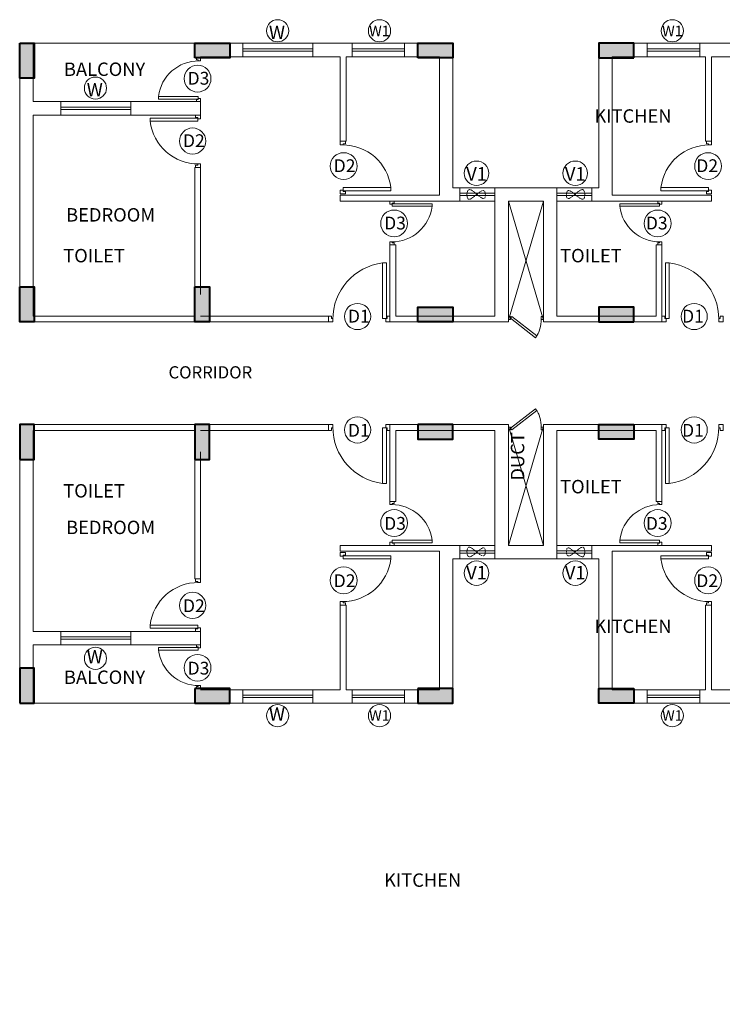
# Model space of a CAD drawing. Units: millimetres. Extents: x 321014 to 6953718, y 2584282 to 2897781.
# Drawn here: x 634725 to 646766, y 2781771 to 2798647 of the extents above; entities that cross this region are included whole.
import ezdxf

# ---------------------------------------------------------------- set-up
doc = ezdxf.new("R2010")
doc.units = ezdxf.units.MM
doc.header["$MEASUREMENT"] = 0
doc.linetypes.add('HIDDEN2', pattern=[0.1875, 0.125, -0.0625])
for name, color, linetype, lineweight in [('COLUMN', 6, 'Continuous', 40), ('DOORS', 8, 'Continuous', 13), ('Text', 7, 'Continuous', 0), ('WALL', 4, 'Continuous', 30)]:
    doc.layers.add(name, color=color, linetype=linetype, lineweight=lineweight)
doc.layers.add('Legend Text', color=1, linetype='Continuous')
doc.styles.add('ARIAL', font='Arial')
doc.styles.get("Standard").update_dxf_attribs({"font": 'arial.ttf'})

# ---------------------------------------------------------------- blocks, each defined once
blk = doc.blocks.new('A$C2E8C6490')
at = {"linetype": 'Continuous'}
h = blk.add_hatch(color=8, dxfattribs=at)
h.dxf.hatch_style = 1
h.paths.add_polyline_path([(0, 0.6), (0.25, 0.6), (0.25, 0), (0, 0)])
at = {"layer": 'COLUMN', "color": 3, "linetype": 'Continuous'}
blk.add_lwpolyline([(0, 0.6), (0.25, 0.6), (0.25, 0), (0, 0)], close=True, dxfattribs=at)
blk = doc.blocks.new('D12')
at = {"layer": 'DOORS', "ltscale": 0.5}
for p, q in [((-1.94, -31.72), (-34.62, -31.72)), ((-34.62, -33.89), (-1.94, -33.89)), ((-1.94, -31.72), (-1.94, -33.89))]:
    blk.add_line(p, q, dxfattribs=at)
at = {"layer": 'DOORS'}
blk.add_line((-34.62, -31.73), (-34.62, -33.89), dxfattribs=at)
for points in [[(0, 0), (-3.43, 0), (-3.43, -1.68), (-1.94, -1.68), (-1.94, -2.5), (0, -2.5), (0, -2.5), (0, 0)], [(0, -36), (-3.43, -36), (-3.43, -34.32), (-1.94, -34.32), (-1.94, -33.5), (0, -33.5), (0, -33.5), (0, -36)]]:
    blk.add_lwpolyline(points, dxfattribs=at)
at = {"layer": 'DOORS', "ltscale": 0.5}
blk.add_arc((-1.62, -35.73), 33.24, 89.56454, 173.07328, dxfattribs=at)
blk = doc.blocks.new('DUCT DOOR')
at = {"layer": 'DOORS', "color": 253, "ltscale": 0.5}
for p, q in [((328951.476, 2578455.365), (328951.808, 2578455.793)), ((328951.839, 2578455.775), (328951.504, 2578455.343)), ((328951.476, 2578455.365), (328951.504, 2578455.343))]:
    blk.add_line(p, q, dxfattribs=at)
at = {"layer": 'DOORS', "color": 253}
for points in [[(328951.476, 2578455.907), (328951.526, 2578455.907), (328951.526, 2578455.879), (328951.526, 2578455.879), (328951.526, 2578455.872), (328951.476, 2578455.872), (328951.476, 2578455.907)], [(328951.476, 2578455.308), (328951.526, 2578455.308), (328951.526, 2578455.336), (328951.526, 2578455.336), (328951.526, 2578455.343), (328951.476, 2578455.343), (328951.476, 2578455.308)]]:
    blk.add_lwpolyline(points, dxfattribs=at)
at = {"layer": 'DOORS', "color": 253, "ltscale": 0.5}
blk.add_open_spline([(328951.839, 2578455.775), (328951.77, 2578455.817), (328951.75, 2578455.826), (328951.677, 2578455.854), (328951.62, 2578455.867), (328951.551, 2578455.871), (328951.538, 2578455.872), (328951.526, 2578455.872)], degree=3, knots=[3.4418201, 3.4418201, 3.4418201, 3.4418201, 3.5588139, 3.5588139, 3.8600688, 3.8600688, 3.9269908, 3.9269908, 3.9269908, 3.9269908], dxfattribs=at)

msp = doc.modelspace()

# ---------------------------------------------------------------- linework, layer by layer
at = {"color": 1, "linetype": 'Continuous', "lineweight": 0}
for p, q in [((634724.7, 2798242.5, 0), (634724.7, 2793467.5)), ((634724.7, 2798242.5, 0), (634724.7, 2793467.5)), ((634954.7, 2798242.5, 0), (634954.7, 2797242.5, 0)), ((638324.7, 2798242.5, 0), (638549.4, 2798242.5, 0)), ((638549.4, 2798242.5, 0), (638549.4, 2798012.5, 0)), ((639749.4, 2798242.5, 0), (640419.7, 2798242.5, 0)), ((639749.4, 2798012.5, 0), (639749.4, 2798242.5, 0)), ((640419.7, 2798242.5, 0), (640419.7, 2798012.5, 0)), ((641319.7, 2798242.5, 0), (642149.7, 2798242.5, 0)), ((641319.7, 2798242.5, 0), (641319.7, 2798012.5, 0)), ((642149.7, 2795767.5, 0), (642149.7, 2798242.5, 0)), ((644649.7, 2795767.5, 0), (644649.7, 2798242.5, 0)), ((645479.7, 2798242.5, 0), (644649.7, 2798242.5, 0)), ((645479.7, 2798242.5, 0), (645479.7, 2798012.5, 0)), ((647050, 2798242.5, 0), (646379.7, 2798242.5, 0)), ((646379.7, 2798242.5, 0), (646379.7, 2798012.5, 0)), ((637824.7, 2798012.5, 0), (638549.4, 2798012.5, 0)), ((639749.4, 2798012.5, 0), (640219.7, 2798012.5, 0)), ((640219.7, 2796562.5, 0), (640219.7, 2798012.5, 0)), ((640319.7, 2796562.5, 0), (640319.7, 2798012.5, 0)), ((640319.7, 2798012.5, 0), (640419.7, 2798012.5, 0)), ((641319.7, 2798012.5, 0), (641919.7, 2798012.5, 0)), ((641919.7, 2795637.5, 0), (641919.7, 2798012.5, 0)), ((644879.7, 2795637.5, 0), (644879.7, 2798012.5, 0)), ((645479.7, 2798012.5, 0), (644879.7, 2798012.5, 0)), ((646479.7, 2798012.5, 0), (646379.7, 2798012.5, 0)), ((646479.7, 2796562.5, 0), (646479.7, 2798012.5, 0)), ((646579.7, 2796562.5, 0), (646579.7, 2798012.5, 0)), ((647050, 2798012.5, 0), (646579.7, 2798012.5, 0)), ((634954.7, 2797242.5, 0), (635429.7, 2797242.5, 0)), ((636629.7, 2797242.5, 0), (637824.7, 2797242.5, 0)), ((637824.7, 2797012.5, 0), (637824.7, 2797242.5, 0)), ((634954.7, 2797012.5, 0), (634954.7, 2793567.5, 0)), ((634954.7, 2797012.5, 0), (635429.7, 2797012.5, 0)), ((636629.7, 2797012.5, 0), (637824.7, 2797012.5, 0)), ((640219.7, 2796562.5, 0), (640319.7, 2796562.5, 0)), ((646579.7, 2796562.5, 0), (646479.7, 2796562.5, 0)), ((637724.7, 2793937.5, 0), (637724.7, 2796112.5, 0)), ((637824.7, 2793937.5, 0), (637824.7, 2796112.5, 0)), ((642149.7, 2795767.5, 0), (644649.7, 2795767.5, 0)), ((642149.7, 2795767.5, 0), (642269.7, 2795767.5, 0)), ((642269.7, 2795537.5, 0), (642269.7, 2795767.5, 0)), ((642869.7, 2793567.5, 0), (642869.7, 2795767.5, 0)), ((642869.7, 2795767.5, 0), (643399.7, 2795767.5, 0)), ((643929.7, 2795767.5, 0), (643399.7, 2795767.5, 0)), ((643929.7, 2793567.5, 0), (643929.7, 2795767.5, 0)), ((644649.7, 2795767.5, 0), (644529.7, 2795767.5, 0)), ((644529.7, 2795537.5, 0), (644529.7, 2795767.5, 0)), ((640219.7, 2795537.5, 0), (640219.7, 2795637.5, 0)), ((640219.7, 2795637.5, 0), (641919.7, 2795637.5, 0)), ((640219.7, 2795537.5, 0), (642269.7, 2795537.5, 0)), ((643099.7, 2793467.5, 0), (643099.7, 2795537.5, 0)), ((643099.7, 2795537.5, 0), (643399.7, 2795537.5, 0)), ((643699.7, 2795537.5, 0), (643399.7, 2795537.5, 0)), ((643699.7, 2793467.5, 0), (643699.7, 2795537.5, 0)), ((646579.7, 2795537.5, 0), (644529.7, 2795537.5, 0)), ((646579.7, 2795637.5, 0), (644879.7, 2795637.5, 0)), ((646579.7, 2795537.5, 0), (646579.7, 2795637.5, 0)), ((641069.7, 2793467.5, 0), (641069.7, 2794787.5, 0)), ((641169.7, 2793567.5, 0), (641169.7, 2794787.5, 0)), ((645629.7, 2793567.5, 0), (645629.7, 2794787.5, 0)), ((645729.7, 2793467.5, 0), (645729.7, 2794787.5, 0)), ((634954.7, 2793567.5, 0), (637724.7, 2793567.5, 0)), ((637824.7, 2793567.5, 0), (640019.7, 2793567.5, 0)), ((641169.7, 2793567.5, 0), (642869.7, 2793567.5, 0)), ((645629.7, 2793567.5, 0), (643929.7, 2793567.5, 0)), ((634724.7, 2793467.5), (639519.7, 2793467.5, 0)), ((639519.7, 2793467.5, 0), (640019.7, 2793467.5, 0)), ((641069.7, 2793467.5, 0), (643099.7, 2793467.5, 0)), ((641457.2, 2793467.5, 0), (643099.7, 2793467.5, 0)), ((645342.2, 2793467.5, 0), (643699.7, 2793467.5, 0)), ((645729.7, 2793467.5, 0), (643699.7, 2793467.5, 0)), ((634724.7, 2786932.5, 0), (634724.7, 2791707.5)), ((634724.7, 2786932.5, 0), (634724.7, 2791707.5)), ((634724.7, 2791707.5), (639519.7, 2791707.5, 0)), ((639519.7, 2791707.5, 0), (640019.7, 2791707.5, 0)), ((641069.7, 2791707.5, 0), (641069.7, 2790387.5, 0)), ((641069.7, 2791707.5, 0), (643099.7, 2791707.5, 0)), ((641457.2, 2791707.5, 0), (643099.7, 2791707.5, 0)), ((643099.7, 2791707.5, 0), (643099.7, 2789637.5, 0)), ((643699.7, 2791707.5, 0), (643699.7, 2789637.5, 0)), ((645342.2, 2791707.5, 0), (643699.7, 2791707.5, 0)), ((645729.7, 2791707.5, 0), (643699.7, 2791707.5, 0)), ((645729.7, 2791707.5, 0), (645729.7, 2790387.5, 0)), ((634954.7, 2788162.5, 0), (634954.7, 2791607.5, 0)), ((634954.7, 2791607.5, 0), (637724.7, 2791607.5, 0)), ((637824.7, 2791607.5, 0), (640019.7, 2791607.5, 0)), ((641169.7, 2791607.5, 0), (642869.7, 2791607.5, 0)), ((641169.7, 2791607.5, 0), (641169.7, 2790387.5, 0)), ((642869.7, 2791607.5, 0), (642869.7, 2789407.5, 0)), ((645629.7, 2791607.5, 0), (643929.7, 2791607.5, 0)), ((643929.7, 2791607.5, 0), (643929.7, 2789407.5, 0)), ((645629.7, 2791607.5, 0), (645629.7, 2790387.5, 0)), ((637724.7, 2791237.5, 0), (637724.7, 2789062.5, 0)), ((637824.7, 2791237.5, 0), (637824.7, 2789062.5, 0)), ((640219.7, 2789637.5, 0), (640219.7, 2789537.5, 0)), ((640219.7, 2789637.5, 0), (642269.7, 2789637.5, 0)), ((642269.7, 2789637.5, 0), (642269.7, 2789407.5, 0)), ((643099.7, 2789637.5, 0), (643399.7, 2789637.5, 0)), ((643699.7, 2789637.5, 0), (643399.7, 2789637.5, 0)), ((646579.7, 2789637.5, 0), (644529.7, 2789637.5, 0)), ((644529.7, 2789637.5, 0), (644529.7, 2789407.5, 0)), ((646579.7, 2789637.5, 0), (646579.7, 2789537.5, 0)), ((640219.7, 2789537.5, 0), (641919.7, 2789537.5, 0)), ((641919.7, 2789537.5, 0), (641919.7, 2787162.5, 0)), ((644879.7, 2789537.5, 0), (644879.7, 2787162.5, 0)), ((646579.7, 2789537.5, 0), (644879.7, 2789537.5, 0)), ((642149.7, 2789407.5, 0), (644649.7, 2789407.5, 0)), ((642149.7, 2789407.5, 0), (642149.7, 2786932.5, 0)), ((642149.7, 2789407.5, 0), (642269.7, 2789407.5, 0)), ((642869.7, 2789407.5, 0), (643399.7, 2789407.5, 0)), ((643929.7, 2789407.5, 0), (643399.7, 2789407.5, 0)), ((644649.7, 2789407.5, 0), (644529.7, 2789407.5, 0)), ((644649.7, 2789407.5, 0), (644649.7, 2786932.5, 0)), ((640219.7, 2788612.5, 0), (640219.7, 2787162.5, 0)), ((640219.7, 2788612.5, 0), (640319.7, 2788612.5, 0)), ((640319.7, 2788612.5, 0), (640319.7, 2787162.5, 0)), ((646479.7, 2788612.5, 0), (646479.7, 2787162.5, 0)), ((646579.7, 2788612.5, 0), (646479.7, 2788612.5, 0)), ((646579.7, 2788612.5, 0), (646579.7, 2787162.5, 0)), ((634954.7, 2788162.5, 0), (635429.7, 2788162.5, 0)), ((636629.7, 2788162.5, 0), (637824.7, 2788162.5, 0)), ((637824.7, 2788162.5, 0), (637824.7, 2787932.5, 0)), ((634954.7, 2786932.5, 0), (634954.7, 2787932.5, 0)), ((634954.7, 2787932.5, 0), (635429.7, 2787932.5, 0)), ((636629.7, 2787932.5, 0), (637824.7, 2787932.5, 0)), ((637824.7, 2787162.5, 0), (638549.4, 2787162.5, 0)), ((638549.4, 2786932.5, 0), (638549.4, 2787162.5, 0)), ((639749.4, 2787162.5, 0), (640219.7, 2787162.5, 0)), ((639749.4, 2787162.5, 0), (639749.4, 2786932.5, 0)), ((640319.7, 2787162.5, 0), (640419.7, 2787162.5, 0)), ((640419.7, 2786932.5, 0), (640419.7, 2787162.5, 0)), ((641319.7, 2787162.5, 0), (641919.7, 2787162.5, 0)), ((641319.7, 2786932.5, 0), (641319.7, 2787162.5, 0)), ((645479.7, 2787162.5, 0), (644879.7, 2787162.5, 0)), ((645479.7, 2786932.5, 0), (645479.7, 2787162.5, 0)), ((646479.7, 2787162.5, 0), (646379.7, 2787162.5, 0)), ((646379.7, 2786932.5, 0), (646379.7, 2787162.5, 0)), ((647050, 2787162.5, 0), (646579.7, 2787162.5, 0)), ((638324.7, 2786932.5, 0), (638549.4, 2786932.5, 0)), ((639749.4, 2786932.5, 0), (640419.7, 2786932.5, 0)), ((641319.7, 2786932.5, 0), (642149.7, 2786932.5, 0)), ((645479.7, 2786932.5, 0), (644649.7, 2786932.5, 0)), ((647050, 2786932.5, 0), (646379.7, 2786932.5, 0))]:
    msp.add_line(p, q, dxfattribs=at)
at = {"color": 5, "linetype": 'Continuous', "lineweight": 0}
for p, q in [((634724.7, 2798242.5, 0), (637724.7, 2798242.5, 0)), ((638549.4, 2798242.5, 0), (639749.4, 2798242.5, 0)), ((640419.7, 2798242.5, 0), (641319.7, 2798242.5, 0)), ((646379.7, 2798242.5, 0), (645479.7, 2798242.5, 0)), ((638549.4, 2798146.5, 0), (639749.4, 2798146.5, 0)), ((638549.4, 2798106.1, 0), (639749.4, 2798106.1, 0)), ((640419.7, 2798146.5, 0), (641319.7, 2798146.5, 0)), ((640419.7, 2798106.1, 0), (641319.7, 2798106.1, 0)), ((646379.7, 2798146.5, 0), (645479.7, 2798146.5, 0)), ((646379.7, 2798106.1, 0), (645479.7, 2798106.1, 0)), ((638549.4, 2798012.5, 0), (639749.4, 2798012.5, 0)), ((640419.7, 2798012.5, 0), (641319.7, 2798012.5, 0)), ((646379.7, 2798012.5, 0), (645479.7, 2798012.5, 0)), ((635429.7, 2797242.5, 0), (636629.7, 2797242.5, 0)), ((635429.7, 2797146.5, 0), (636629.7, 2797146.5, 0)), ((635429.7, 2797106.1, 0), (636629.7, 2797106.1, 0)), ((635429.7, 2797012.5, 0), (636629.7, 2797012.5, 0)), ((642269.7, 2795767.5, 0), (642869.7, 2795767.5, 0)), ((644529.7, 2795767.5, 0), (643929.7, 2795767.5, 0)), ((642269.7, 2795671.5, 0), (642869.7, 2795671.5, 0)), ((642269.7, 2795631.1, 0), (642869.7, 2795631.1, 0)), ((642269.7, 2795537.5, 0), (642869.7, 2795537.5, 0)), ((643099.7, 2793497.5, 0), (643699.7, 2795537.5, 0)), ((643099.7, 2795537.5, 0), (643699.7, 2793497.5, 0)), ((644529.7, 2795671.5, 0), (643929.7, 2795671.5, 0)), ((644529.7, 2795631.1, 0), (643929.7, 2795631.1, 0)), ((644529.7, 2795537.5, 0), (643929.7, 2795537.5, 0)), ((643099.7, 2791677.5, 0), (643699.7, 2789637.5, 0)), ((643099.7, 2789637.5, 0), (643699.7, 2791677.5, 0)), ((642269.7, 2789637.5, 0), (642869.7, 2789637.5, 0)), ((644529.7, 2789637.5, 0), (643929.7, 2789637.5, 0)), ((642269.7, 2789543.9, 0), (642869.7, 2789543.9, 0)), ((642269.7, 2789503.5, 0), (642869.7, 2789503.5, 0)), ((644529.7, 2789543.9, 0), (643929.7, 2789543.9, 0)), ((644529.7, 2789503.5, 0), (643929.7, 2789503.5, 0)), ((642269.7, 2789407.5, 0), (642869.7, 2789407.5, 0)), ((644529.7, 2789407.5, 0), (643929.7, 2789407.5, 0)), ((635429.7, 2788162.5, 0), (636629.7, 2788162.5, 0)), ((635429.7, 2788068.9, 0), (636629.7, 2788068.9, 0)), ((635429.7, 2788028.5, 0), (636629.7, 2788028.5, 0)), ((635429.7, 2787932.5, 0), (636629.7, 2787932.5, 0)), ((638549.4, 2787162.5, 0), (639749.4, 2787162.5, 0)), ((640419.7, 2787162.5, 0), (641319.7, 2787162.5, 0)), ((646379.7, 2787162.5, 0), (645479.7, 2787162.5, 0)), ((634724.7, 2786932.5, 0), (637724.7, 2786932.5, 0)), ((638549.4, 2787068.9, 0), (639749.4, 2787068.9, 0)), ((638549.4, 2787028.5, 0), (639749.4, 2787028.5, 0)), ((638549.4, 2786932.5, 0), (639749.4, 2786932.5, 0)), ((640419.7, 2787068.9, 0), (641319.7, 2787068.9, 0)), ((640419.7, 2787028.5, 0), (641319.7, 2787028.5, 0)), ((640419.7, 2786932.5, 0), (641319.7, 2786932.5, 0)), ((646379.7, 2787068.9, 0), (645479.7, 2787068.9, 0)), ((646379.7, 2787028.5, 0), (645479.7, 2787028.5, 0)), ((646379.7, 2786932.5, 0), (645479.7, 2786932.5, 0))]:
    msp.add_line(p, q, dxfattribs=at)
at = {"linetype": 'Continuous', "lineweight": 0}
for p, q in [((635429.7, 2797242.5, 0), (635429.7, 2797012.5, 0)), ((636629.7, 2797012.5, 0), (636629.7, 2797242.5, 0)), ((637724.7, 2796112.5, 0), (637824.7, 2796112.5, 0)), ((641069.7, 2794787.5, 0), (641169.7, 2794787.5, 0)), ((645729.7, 2794787.5, 0), (645629.7, 2794787.5, 0)), ((640019.7, 2793467.5, 0), (640019.7, 2793567.5, 0)), ((640019.7, 2791707.5, 0), (640019.7, 2791607.5, 0)), ((641069.7, 2790387.5, 0), (641169.7, 2790387.5, 0)), ((645729.7, 2790387.5, 0), (645629.7, 2790387.5, 0)), ((637724.7, 2789062.5, 0), (637824.7, 2789062.5, 0)), ((635429.7, 2787932.5, 0), (635429.7, 2788162.5, 0)), ((636629.7, 2788162.5, 0), (636629.7, 2787932.5, 0))]:
    msp.add_line(p, q, dxfattribs=at)
at = {"lineweight": 0}
for centre, radius in [((639145.4, 2798456.6, 0), 190.2), ((640891.4, 2798456.6, 0), 190.2), ((645907.9, 2798456.6, 0), 190.2), ((637773, 2797636.6, 0), 229.8), ((636022.9, 2797474.4, 0), 190.2), ((637688.3, 2796566.5, 0), 224.5), ((640277, 2796137.6, 0), 229.8), ((646522.4, 2796137.6, 0), 229.8), ((642553.8, 2796014.4, 0), 210.1), ((644245.5, 2796014.4, 0), 210.1), ((641141.5, 2795155.1, 0), 229.8), ((645657.9, 2795155.1, 0), 229.8), ((640515.1, 2793559.2, 0), 224.5), ((646284.2, 2793559.2, 0), 224.5), ((640515.1, 2791615.7, 0), 224.5), ((646284.2, 2791615.7, 0), 224.5), ((641141.5, 2790019.9, 0), 229.8), ((645657.9, 2790019.9, 0), 229.8), ((642553.8, 2789160.5, 0), 210.1), ((644245.5, 2789160.5, 0), 210.1), ((640277, 2789037.4, 0), 229.8), ((646522.4, 2789037.4, 0), 229.8), ((637688.3, 2788608.4, 0), 224.5), ((636022.9, 2787700.5, 0), 190.2), ((637773, 2787538.4, 0), 229.8), ((639145.4, 2786718.3, 0), 190.2), ((640891.4, 2786718.3, 0), 190.2), ((645907.9, 2786718.3, 0), 190.2)]:
    msp.add_circle(centre, radius, dxfattribs=at)
at = {"linetype": 'HIDDEN2', "lineweight": 0, "ltscale": 0.5}
for points in [[(642526.2, 2795626.2, 0), (642411.8, 2795574.4, 0), (642411.8, 2795726, 0), (642693.3, 2795590, 0), (642691.1, 2795704.6, 0), (642526.2, 2795626.2, 0)], [(644273.2, 2795626.2, 0), (644387.6, 2795574.4, 0), (644387.6, 2795726, 0), (644106.1, 2795590, 0), (644108.2, 2795704.6, 0), (644273.2, 2795626.2, 0)], [(642526.2, 2789548.8, 0), (642411.8, 2789600.5, 0), (642411.8, 2789449, 0), (642693.3, 2789585, 0), (642691.1, 2789470.4, 0), (642526.2, 2789548.8, 0)], [(644273.2, 2789548.8, 0), (644387.6, 2789600.5, 0), (644387.6, 2789449, 0), (644106.1, 2789585, 0), (644108.2, 2789470.4, 0), (644273.2, 2789548.8, 0)]]:
    msp.add_spline(points, degree=3, dxfattribs=at)

# ---------------------------------------------------------------- block references
at = {"linetype": 'Continuous', "lineweight": 0, "xscale": 1000, "yscale": 1000, "zscale": 1000}
for p in [(634724.7, 2797642.5, 0), (634724.7, 2793467.5, 0), (637724.7, 2793467.5, 0)]:
    msp.add_blockref('A$C2E8C6490', p, dxfattribs=at)
at = {"linetype": 'Continuous', "lineweight": 0, "yscale": 1000, "zscale": 1000}
for p, xscale, rotation in [((638324.7, 2797992.5, 0), 1000, 90.00000000000001), ((642149.7, 2797992.5, 0), 1000, 90.00000000000001), ((644649.7, 2797992.5, 0), -1000, 270), ((634724.7, 2791707.5, 0), -1000, 180), ((637724.7, 2791707.5, 0), -1000, 180), ((634724.7, 2787532.5, 0), -1000, 180), ((638324.7, 2787182.5, 0), -1000, 90), ((642149.7, 2787182.5, 0), -1000, 90), ((644649.7, 2787182.5, 0), 1000, 270)]:
    msp.add_blockref('A$C2E8C6490', p, dxfattribs=dict(at, xscale=xscale, rotation=rotation))
at = {"color": 5, "lineweight": 0, "yscale": 20.83333332886537, "zscale": 20.83333332886537}
for p, xscale, rotation in [((637824.7, 2797992.5, 0), 20.83333332886537, 359.9999995101484), ((637824.7, 2787182.5, 0), -20.83333332886537, 180.0000004898516)]:
    msp.add_blockref('D12', p, dxfattribs=dict(at, xscale=xscale, rotation=rotation))
at = {"color": 7, "lineweight": 0, "extrusion": (1.68663e-12, 4.41977e-13, -1)}
for p, xscale, yscale, zscale, rotation in [((-637824.7, 2796112.5, 0), 25.00000000498647, 25.00000000498647, -25.00000000498647, 179.9999995101462), ((-640219.7, 2796562.8, 0), 25.00964320349275, 25.00964320349275, -25.00964320349275, 359.9999995101462), ((-640019.7, 2793467.5, 0), 29.16666666634326, 29.16666666634326, -29.16666666634326, 269.9999995101462)]:
    msp.add_blockref('D12', p, dxfattribs=dict(at, xscale=xscale, yscale=yscale, zscale=zscale, rotation=rotation))
at = {"color": 7, "lineweight": 0, "extrusion": (-1.68663e-12, 4.41977e-13, -1)}
for p, xscale, yscale, zscale, rotation in [((-646579.7, 2796562.8, 0), -25.00964320349275, 25.00964320349275, -25.00964320349275, 4.89853837493115e-07), ((-646779.7, 2793467.5, 0), -29.16666666634326, 29.16666666634326, -29.16666666634326, 90.00000048985376)]:
    msp.add_blockref('D12', p, dxfattribs=dict(at, xscale=xscale, yscale=yscale, zscale=zscale, rotation=rotation))
at = {"color": 7, "lineweight": 0, "yscale": 20.83333332886537, "zscale": 20.83333332886537}
for p, xscale, rotation in [((641069.7, 2794787.5, 0), 20.83333332886537, 179.9999995101484), ((645729.7, 2794787.5, 0), -20.83333332886537, 180.0000004898516), ((641069.7, 2790387.5, 0), -20.83333332886537, 4.898515992834973e-07), ((645729.7, 2790387.5, 0), 20.83333332886537, 359.9999995101484)]:
    msp.add_blockref('D12', p, dxfattribs=dict(at, xscale=xscale, rotation=rotation))
at = {"color": 1, "linetype": 'Continuous', "lineweight": 0, "yscale": 1000, "zscale": 1000}
for p, xscale, rotation in [((642149.7, 2793467.5, 0), 1000, 90.00000000000001), ((644649.7, 2793467.5, 0), -1000, 270), ((642149.7, 2791707.5, 0), -1000, 90), ((644649.7, 2791707.5, 0), 1000, 270)]:
    msp.add_blockref('A$C2E8C6490', p, dxfattribs=dict(at, xscale=xscale, rotation=rotation))
at = {"linetype": 'Continuous', "lineweight": 0, "extrusion": (-1.68663e-12, 4.41977e-13, -1), "xscale": -1000, "yscale": 1000, "zscale": -1000, "rotation": 90}
msp.add_blockref('DUCT DOOR', (2577812208.1, 331745035.7, 0), dxfattribs=at)
at = {"linetype": 'Continuous', "lineweight": 0, "extrusion": (-1.68663e-12, -4.41977e-13, -1), "xscale": 1000, "yscale": 1000, "zscale": -1000, "rotation": 90}
msp.add_blockref('DUCT DOOR', (2577812208.1, -326159860.7, 0), dxfattribs=at)
at = {"color": 7, "lineweight": 0, "extrusion": (1.68663e-12, -4.41977e-13, -1)}
for p, xscale, yscale, zscale, rotation in [((-640019.7, 2791707.5, 0), -29.16666666634326, 29.16666666634326, -29.16666666634326, 270.0000004898538), ((-640219.7, 2788612.1, 0), -25.00964320349275, 25.00964320349275, -25.00964320349275, 180.0000004898538), ((-637824.7, 2789062.5, 0), -25.00000000498647, 25.00000000498647, -25.00000000498647, 4.898537575570571e-07)]:
    msp.add_blockref('D12', p, dxfattribs=dict(at, xscale=xscale, yscale=yscale, zscale=zscale, rotation=rotation))
at = {"color": 7, "lineweight": 0, "extrusion": (-1.68663e-12, -4.41977e-13, -1)}
for p, xscale, yscale, zscale, rotation in [((-646779.7, 2791707.5, 0), 29.16666666634326, 29.16666666634326, -29.16666666634326, 89.99999951014627), ((-646579.7, 2788612.1, 0), 25.00964320349275, 25.00964320349275, -25.00964320349275, 179.9999995101462)]:
    msp.add_blockref('D12', p, dxfattribs=dict(at, xscale=xscale, yscale=yscale, zscale=zscale, rotation=rotation))

# ---------------------------------------------------------------- texts
at = {"layer": 'Legend Text', "color": 7, "lineweight": 0, "insert": (626731.3, 2783777.7, -10333.8), "char_height": 700, "width": 18436.65, "attachment_point": 1, "style": 'ARIAL'}
msp.add_mtext('\\pi3878.1;{\\LGROUND FLOOR PLAN}', dxfattribs=at)
at = {"layer": 'Text', "lineweight": 0, "style": 'ARIAL'}
for p in [(635482.9, 2797682.8, -10333.8), (635482.9, 2787262, -10333.8)]:
    msp.add_text('BALCONY', height=230, dxfattribs=at).set_placement(p)
at = {"layer": 'Text', "lineweight": 0, "char_height": 230, "width": 573.904, "style": 'ARIAL'}
for s, insert, attachment_point in [('KITCHEN ', (645896.7, 2797111.1, 0), 3), ('BEDROOM ', (635520.4, 2795417, 0), 1), ('\\pi-268.44;TOILET', (697212.2, 2794718.1, 0), 1), ('TOILET', (645042.2, 2794718.1, 0), 3), ('{\\H0.91304x;CORRIDOR}', (638709.5, 2792707.6), 3), ('\\pi-268.44;TOILET', (697212.2, 2790456.8, 0), 7), ('TOILET', (645042.2, 2790456.8, 0), 9), ('BEDROOM ', (635520.4, 2789758, 0), 7), ('KITCHEN ', (645896.7, 2788063.8, 0), 9), ('\\pi-393.24;KITCHEN ', (731414.5, 2784014.5), 1)]:
    msp.add_mtext(s, dxfattribs=dict(at, insert=insert, attachment_point=attachment_point))
at = {"layer": 'Text', "lineweight": 0, "insert": (643444, 2791577, -10333.8), "char_height": 230, "width": 1759.973, "attachment_point": 9, "rotation": 90, "style": 'ARIAL'}
msp.add_mtext('DUCT', dxfattribs=at)
at = {"layer": 'WALL', "lineweight": 0}
for s, insert, char_height, attachment_point in [('W', (638996.1, 2798543.2, 0), 230, 1), ('W1', (640713.1, 2798543.2, 0), 180, 1), ('W1', (646086.3, 2798543.2, 0), 180, 3), ('D3', (637602.3, 2797752.8, 0), 219.63, 1), ('W', (635873.6, 2797561, 0), 230, 1), ('D2', (637523.2, 2796682.7, 0), 219.63, 1), ('D2', (640106.3, 2796253.8, 0), 219.63, 1), ('D2', (646693.1, 2796253.8, 0), 219.63, 3), ('V1', (642376.7, 2796119.5, 0), 230, 1), ('V1', (644422.7, 2796119.5, 0), 230, 3), ('D3', (640970.8, 2795271.3, 0), 219.63, 1), ('D3', (645828.6, 2795271.3, 0), 219.63, 3), ('D1', (640350, 2793675.4, 0), 219.63, 1), ('D1', (646449.4, 2793675.4, 0), 219.63, 3), ('D1', (640350, 2791499.5, 0), 219.63, 7), ('D1', (646449.4, 2791499.5, 0), 219.63, 9), ('D3', (640970.8, 2789903.7, 0), 219.63, 7), ('D3', (645828.6, 2789903.7, 0), 219.63, 9), ('V1', (642376.7, 2789055.4, 0), 230, 7), ('V1', (644422.7, 2789055.4, 0), 230, 9), ('D2', (640106.3, 2788921.2, 0), 219.63, 7), ('D2', (646693.1, 2788921.2, 0), 219.63, 9), ('D2', (637523.2, 2788492.2, 0), 219.63, 7), ('W', (635873.6, 2787613.9, 0), 230, 7), ('D3', (637602.3, 2787422.2, 0), 219.63, 7), ('W', (638996.1, 2786631.7, 0), 230, 7), ('W1', (640713.1, 2786631.7, 0), 180, 7), ('W1', (646086.3, 2786631.7, 0), 180, 9)]:
    msp.add_mtext_dynamic_manual_height_columns(s, width=0.183, gutter_width=1, heights=[0], dxfattribs=dict(at, insert=insert, char_height=char_height, attachment_point=attachment_point))

doc.saveas('drawing.dxf')
